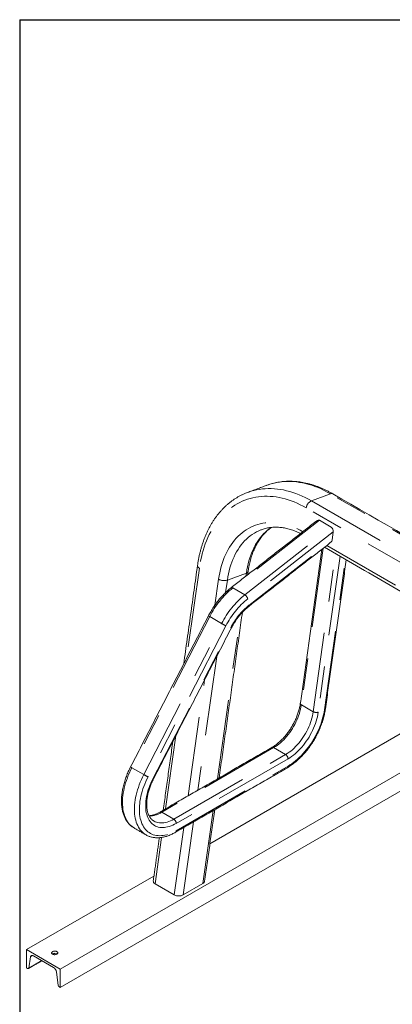
# Paper-space layout 'Sheet2' of a CAD drawing. Units: inches. Extents: x 0.3 to 10.6, y 0.2 to 8.2.
# Drawn here: x 0.3 to 1.5, y 5.1 to 8.2 of the extents above; entities that cross this region are included whole.
import ezdxf

# ---------------------------------------------------------------- set-up
doc = ezdxf.new("R2010")
doc.units = ezdxf.units.IN
doc.header["$MEASUREMENT"] = 0
doc.linetypes.add('PHANTOM', pattern=[0.5, 0.25, -0.05, 0.05, -0.05, 0.05, -0.05])
doc.layers.add('BORDER', color=7, linetype='Continuous')

psp = doc.layouts.new('Sheet2')

# ---------------------------------------------------------------- linework, layer by layer
at = {"color": 7, "linetype": 'PHANTOM', "lineweight": 0}
for p, q in [((1.3073, 6.7018), (1.2476, 6.6795)), ((4.9666, 4.5893), (1.3073, 6.7018)), ((4.8908, 4.5447), (1.2315, 6.6571)), ((1.2476, 6.6795), (4.9069, 4.567)), ((1.2726, 6.6181), (1.0005, 6.4056)), ((1.0381, 6.3839), (1.3102, 6.5964)), ((1.3165, 6.5817), (1.0472, 6.3714)), ((1.0506, 6.3508), (1.3128, 6.5555)), ((1.2959, 6.539), (2.1046, 6.0721)), ((1.2851, 6.5305), (1.216, 6.038)), ((1.2535, 6.0163), (1.3233, 6.5135)), ((1.3377, 6.5051), (1.2689, 6.0147)), ((1.2885, 6.022), (1.3549, 6.4952)), ((0.8952, 6.4679), (0.8555, 6.1854)), ((0.9833, 6.43), (1.043, 6.4523)), ((1.0416, 6.4424), (1.043, 6.4523)), ((0.9443, 6.3518), (0.9557, 6.433)), ((0.9833, 6.43), (0.9779, 6.3911)), ((1.0381, 6.3839), (1.0005, 6.4056)), ((0.9276, 6.3152), (0.6827, 5.8403)), ((0.9652, 6.2935), (0.9276, 6.3152)), ((0.9521, 5.8051), (1.0248, 6.3228)), ((0.7203, 5.8186), (0.9652, 6.2935)), ((0.9788, 6.2867), (0.7339, 5.8118)), ((0.7491, 5.8057), (0.994, 6.2806)), ((0.9497, 6.1903), (0.8906, 5.7696)), ((0.8601, 5.752), (0.9112, 6.1156)), ((1.216, 6.038), (1.2535, 6.0163)), ((0.8212, 5.9412), (0.7889, 5.7108)), ((1.1289, 5.9034), (0.7771, 5.7003)), ((0.8147, 5.6786), (1.1665, 5.8817)), ((1.1289, 5.9034), (1.1665, 5.8817)), ((1.1742, 5.8684), (0.8224, 5.6652)), ((0.7203, 5.8186), (0.6827, 5.8403)), ((0.8224, 5.6423), (1.1742, 5.8454)), ((0.7771, 5.7003), (0.8147, 5.6786)), ((0.906, 5.476), (0.9381, 5.7054)), ((0.8767, 5.6699), (0.8445, 5.4405)), ((0.8164, 5.4404), (0.8462, 5.6523)), ((0.7763, 5.6211), (0.7559, 5.4753)), ((0.3582, 5.2104), (0.3991, 5.234)), ((0.3637, 5.2452), (0.3715, 5.2498)), ((0.4336, 5.2539), (0.4384, 5.2567))]:
    psp.add_line(p, q, dxfattribs=at)
at = {"color": 7, "linetype": 'Continuous', "lineweight": 15}
for p, q in [((1.3102, 6.5964), (1.2726, 6.6181)), ((1.3128, 6.5555), (1.3165, 6.5817)), ((0.9283, 5.6012), (1.5538, 5.9622)), ((0.4578, 5.2071), (1.6599, 5.901)), ((0.4578, 5.1495), (1.6599, 5.8434)), ((0.7522, 5.6725), (0.7523, 5.6724)), ((0.3517, 5.2683), (0.7524, 5.4996)), ((0.7559, 5.4753), (0.8164, 5.4404)), ((0.8445, 5.4405), (0.906, 5.476)), ((0.4578, 5.2071), (0.3517, 5.2683)), ((0.3517, 5.2683), (0.3517, 5.2107)), ((0.3582, 5.2104), (0.3637, 5.2452)), ((0.3731, 5.249), (0.4364, 5.2125)), ((0.4332, 5.2551), (0.4324, 5.2546)), ((0.3517, 5.2107), (0.3547, 5.209)), ((0.4578, 5.1495), (0.4578, 5.2071)), ((0.4458, 5.1978), (0.4513, 5.1567)), ((0.4548, 5.1512), (0.4578, 5.1495))]:
    psp.add_line(p, q, dxfattribs=at)
at = {"color": 7, "linetype": 'PHANTOM', "lineweight": 0, "flags": 128}
for points in [[(1.0466, 6.7057), (1.0489, 6.7065), (1.0575, 6.7094), (1.0663, 6.7119), (1.0753, 6.7139), (1.0843, 6.7155), (1.0935, 6.7168), (1.1027, 6.7175), (1.1121, 6.7179), (1.1215, 6.7179), (1.1311, 6.7174), (1.1406, 6.7165), (1.1503, 6.7152), (1.16, 6.7135), (1.1697, 6.7113), (1.1795, 6.7088), (1.1892, 6.7058), (1.199, 6.7024), (1.2088, 6.6986), (1.2185, 6.6944), (1.2283, 6.6898), (1.238, 6.6848), (1.2476, 6.6795)], [(1.3073, 6.7018), (1.2976, 6.7071), (1.2879, 6.7121), (1.2782, 6.7167), (1.2684, 6.7209), (1.2586, 6.7247), (1.2489, 6.7281), (1.2391, 6.731), (1.2293, 6.7336), (1.2196, 6.7357), (1.2099, 6.7375), (1.2003, 6.7388), (1.1907, 6.7397), (1.1812, 6.7401), (1.1717, 6.7402), (1.1624, 6.7398), (1.1531, 6.739), (1.1439, 6.7378), (1.1349, 6.7362), (1.126, 6.7341), (1.1172, 6.7317), (1.1085, 6.7288), (1.1063, 6.728)], [(1.2315, 6.6571), (1.2221, 6.6623), (1.2127, 6.6672), (1.2032, 6.6716), (1.1937, 6.6757), (1.1842, 6.6793), (1.1746, 6.6826), (1.1651, 6.6854), (1.1556, 6.6879), (1.1462, 6.6899), (1.1368, 6.6915), (1.1274, 6.6927), (1.1181, 6.6934), (1.1088, 6.6938), (1.0996, 6.6937), (1.0905, 6.6932), (1.0816, 6.6923), (1.0727, 6.691), (1.0639, 6.6893), (1.0553, 6.6871), (1.0468, 6.6846), (1.0384, 6.6816), (1.0302, 6.6782), (1.0222, 6.6744), (1.0143, 6.6702), (1.0066, 6.6657), (0.9991, 6.6607), (0.9918, 6.6554), (0.9847, 6.6496), (0.9778, 6.6435), (0.9711, 6.6371), (0.9646, 6.6303), (0.9584, 6.6231), (0.9525, 6.6156), (0.9467, 6.6077), (0.9412, 6.5995), (0.936, 6.591), (0.9311, 6.5822), (0.9264, 6.5731), (0.9219, 6.5637), (0.9178, 6.5541), (0.9139, 6.5441), (0.9104, 6.5339), (0.9071, 6.5235), (0.9041, 6.5128), (0.9014, 6.5019), (0.899, 6.4908), (0.8969, 6.4794), (0.8952, 6.4679)], [(0.9557, 6.433), (0.9573, 6.4433), (0.9593, 6.4535), (0.9615, 6.4635), (0.9641, 6.4732), (0.9669, 6.4827), (0.9701, 6.4919), (0.9736, 6.5009), (0.9773, 6.5096), (0.9813, 6.518), (0.9857, 6.5261), (0.9903, 6.5339), (0.9951, 6.5414), (1.0002, 6.5485), (1.0056, 6.5553), (1.0112, 6.5618), (1.0171, 6.5679), (1.0232, 6.5736), (1.0295, 6.5789), (1.036, 6.5838), (1.0427, 6.5884), (1.0497, 6.5925), (1.0568, 6.5963), (1.0641, 6.5996), (1.0715, 6.6025), (1.0791, 6.605), (1.0868, 6.6071), (1.0947, 6.6087), (1.1027, 6.61), (1.1108, 6.6108), (1.119, 6.6111), (1.1273, 6.611), (1.1357, 6.6105), (1.1441, 6.6096), (1.1526, 6.6082), (1.1612, 6.6064), (1.1697, 6.6042), (1.1783, 6.6016), (1.1869, 6.5985), (1.1954, 6.595), (1.204, 6.5912), (1.2125, 6.5869), (1.2207, 6.5824)], [(1.043, 6.4523), (1.0445, 6.4623), (1.0464, 6.4721), (1.0486, 6.4816), (1.0511, 6.491), (1.0539, 6.5001), (1.0569, 6.5089), (1.0603, 6.5175), (1.064, 6.5258), (1.0679, 6.5339), (1.0721, 6.5416), (1.0766, 6.549), (1.0813, 6.5561), (1.0863, 6.5629), (1.0916, 6.5693), (1.0971, 6.5754), (1.1028, 6.5811), (1.1087, 6.5864), (1.1149, 6.5914), (1.1212, 6.5959), (1.1213, 6.596)], [(1.0905, 6.5886), (1.0889, 6.588), (1.0818, 6.585), (1.0749, 6.5816), (1.0682, 6.5779), (1.0616, 6.5737), (1.0552, 6.5691), (1.0491, 6.5641), (1.0431, 6.5588), (1.0374, 6.5531), (1.0319, 6.547), (1.0267, 6.5406), (1.0217, 6.5338), (1.017, 6.5267), (1.0125, 6.5193), (1.0083, 6.5116), (1.0043, 6.5035), (1.0007, 6.4952), (0.9973, 6.4866), (0.9942, 6.4778), (0.9914, 6.4687), (0.989, 6.4593), (0.9868, 6.4498), (0.9849, 6.44), (0.9833, 6.43)], [(0.8894, 6.4758), (0.8893, 6.4751), (0.8896, 6.4736), (0.8903, 6.4721), (0.8915, 6.4707), (0.8931, 6.4692), (0.8952, 6.4679)], [(1.0005, 6.4056), (0.999, 6.4063), (0.9977, 6.4067), (0.9964, 6.4067), (0.9954, 6.4064), (0.9951, 6.4062)], [(1.216, 6.038), (1.2149, 6.0313), (1.2135, 6.0245), (1.2117, 6.0177), (1.2097, 6.0108), (1.2074, 6.0038), (1.2048, 5.9969), (1.2019, 5.99), (1.1987, 5.9832), (1.1953, 5.9765), (1.1917, 5.9698), (1.1878, 5.9633), (1.1837, 5.957), (1.1793, 5.9508), (1.1748, 5.9448), (1.1702, 5.9391), (1.1654, 5.9335), (1.1604, 5.9283), (1.1553, 5.9234), (1.1502, 5.9187), (1.1449, 5.9144), (1.1396, 5.9104), (1.1343, 5.9067), (1.1289, 5.9034)], [(1.1665, 5.8817), (1.1718, 5.885), (1.1772, 5.8887), (1.1825, 5.8927), (1.1877, 5.897), (1.1929, 5.9017), (1.198, 5.9066), (1.2029, 5.9119), (1.2077, 5.9174), (1.2124, 5.9231), (1.2169, 5.9291), (1.2212, 5.9353), (1.2253, 5.9416), (1.2292, 5.9481), (1.2329, 5.9548), (1.2363, 5.9615), (1.2395, 5.9684), (1.2424, 5.9752), (1.245, 5.9822), (1.2473, 5.9891), (1.2493, 5.996), (1.251, 6.0029), (1.2524, 6.0096), (1.2535, 6.0163)], [(1.1742, 5.8454), (1.1802, 5.849), (1.1862, 5.853), (1.1921, 5.8573), (1.198, 5.862), (1.2039, 5.867), (1.2096, 5.8722), (1.2153, 5.8778), (1.2209, 5.8836), (1.2263, 5.8897), (1.2316, 5.896), (1.2367, 5.9026), (1.2417, 5.9093), (1.2465, 5.9162), (1.2511, 5.9233), (1.2555, 5.9306), (1.2596, 5.938), (1.2636, 5.9455), (1.2673, 5.9531), (1.2707, 5.9607), (1.2739, 5.9684), (1.2769, 5.9762), (1.2795, 5.9839), (1.2819, 5.9916), (1.284, 5.9993), (1.2858, 6.007), (1.2873, 6.0146), (1.2885, 6.022)], [(1.2689, 6.0147), (1.2678, 6.0077), (1.2663, 6.0007), (1.2645, 5.9935), (1.2625, 5.9863), (1.2601, 5.9791), (1.2575, 5.9719), (1.2545, 5.9647), (1.2513, 5.9576), (1.2479, 5.9505), (1.2441, 5.9435), (1.2402, 5.9367), (1.236, 5.93), (1.2316, 5.9235), (1.227, 5.9171), (1.2223, 5.911), (1.2174, 5.9051), (1.2123, 5.8994), (1.2071, 5.894), (1.2018, 5.8889), (1.1964, 5.8841), (1.1909, 5.8797), (1.1854, 5.8755), (1.1798, 5.8718), (1.1742, 5.8684)], [(0.6827, 5.8403), (0.6788, 5.8324), (0.6751, 5.8245), (0.6717, 5.8165), (0.6686, 5.8084), (0.6657, 5.8003), (0.6631, 5.7923), (0.6608, 5.7842), (0.6588, 5.7762), (0.6572, 5.7683), (0.6558, 5.7605), (0.6547, 5.7527), (0.6539, 5.7451), (0.6535, 5.7377), (0.6534, 5.7304), (0.6535, 5.7233), (0.654, 5.7163), (0.6548, 5.7097), (0.656, 5.7032), (0.6574, 5.697), (0.6592, 5.6911), (0.6612, 5.6854), (0.6635, 5.6801), (0.6662, 5.675), (0.6691, 5.6703), (0.6723, 5.666), (0.6757, 5.6619), (0.6794, 5.6583), (0.6834, 5.655), (0.6876, 5.6521), (0.6896, 5.6508)], [(0.7271, 5.6292), (0.7252, 5.6304), (0.721, 5.6333), (0.717, 5.6366), (0.7133, 5.6403), (0.7098, 5.6443), (0.7066, 5.6486), (0.7037, 5.6534), (0.7011, 5.6584), (0.6988, 5.6637), (0.6967, 5.6694), (0.695, 5.6753), (0.6935, 5.6815), (0.6924, 5.688), (0.6916, 5.6947), (0.6911, 5.7016), (0.6909, 5.7087), (0.691, 5.716), (0.6915, 5.7234), (0.6923, 5.731), (0.6933, 5.7388), (0.6947, 5.7466), (0.6964, 5.7545), (0.6984, 5.7625), (0.7007, 5.7706), (0.7033, 5.7786), (0.7061, 5.7867), (0.7093, 5.7948), (0.7127, 5.8028), (0.7164, 5.8108), (0.7203, 5.8186)], [(0.7339, 5.8118), (0.7302, 5.8043), (0.7266, 5.7966), (0.7234, 5.7889), (0.7204, 5.7812), (0.7177, 5.7735), (0.7152, 5.7657), (0.7131, 5.758), (0.7112, 5.7504), (0.7097, 5.7428), (0.7084, 5.7353), (0.7074, 5.7279), (0.7068, 5.7206), (0.7064, 5.7135), (0.7064, 5.7066), (0.7067, 5.6998), (0.7073, 5.6933), (0.7082, 5.6869), (0.7094, 5.6808), (0.7109, 5.675), (0.7127, 5.6694), (0.7147, 5.6642), (0.7171, 5.6592), (0.7198, 5.6545), (0.7227, 5.6502), (0.7259, 5.6462), (0.7294, 5.6425), (0.7331, 5.6392), (0.737, 5.6363), (0.7412, 5.6337), (0.7456, 5.6315), (0.7502, 5.6297), (0.755, 5.6283), (0.7599, 5.6273), (0.7651, 5.6267), (0.7704, 5.6265), (0.7758, 5.6267), (0.7813, 5.6272), (0.787, 5.6282), (0.7927, 5.6296), (0.7986, 5.6314), (0.8045, 5.6335), (0.8104, 5.6361), (0.8164, 5.639), (0.8224, 5.6423)], [(0.8224, 5.6652), (0.8169, 5.6623), (0.8115, 5.6597), (0.8061, 5.6574), (0.8007, 5.6556), (0.7954, 5.6541), (0.7902, 5.6531), (0.7851, 5.6524), (0.7802, 5.6522), (0.7753, 5.6523), (0.7706, 5.6528), (0.7661, 5.6538), (0.7618, 5.6551), (0.7576, 5.6568), (0.7537, 5.6589), (0.75, 5.6614), (0.7465, 5.6643), (0.7433, 5.6675), (0.7403, 5.6711), (0.7376, 5.675), (0.7352, 5.6792), (0.733, 5.6838), (0.7312, 5.6887), (0.7296, 5.6938), (0.7283, 5.6992), (0.7273, 5.7048), (0.7267, 5.7107), (0.7263, 5.7168), (0.7263, 5.7231), (0.7266, 5.7296), (0.7271, 5.7362), (0.728, 5.7429), (0.7292, 5.7498), (0.7307, 5.7567), (0.7325, 5.7637), (0.7346, 5.7707), (0.737, 5.7778), (0.7396, 5.7848), (0.7425, 5.7918), (0.7457, 5.7988), (0.7491, 5.8057)], [(0.7523, 5.6724), (0.7526, 5.6722), (0.7565, 5.6703), (0.7606, 5.6688), (0.7649, 5.6676), (0.7693, 5.6669), (0.7739, 5.6666), (0.7787, 5.6667), (0.7836, 5.6672), (0.7886, 5.6681), (0.7937, 5.6695), (0.7989, 5.6712), (0.8041, 5.6733), (0.8094, 5.6758), (0.8147, 5.6786)]]:
    psp.add_lwpolyline(points, dxfattribs=at)
at = {"color": 7, "linetype": 'Continuous', "lineweight": 15, "flags": 128}
for points in [[(0.4332, 5.2541), (0.4348, 5.2533), (0.4367, 5.2528), (0.4388, 5.2525), (0.4409, 5.2525), (0.443, 5.2527), (0.4449, 5.2532), (0.4466, 5.2539), (0.448, 5.2548), (0.4491, 5.2559), (0.4497, 5.257), (0.4499, 5.2582), (0.4496, 5.2595), (0.4489, 5.2606), (0.4477, 5.2616), (0.4462, 5.2625), (0.4444, 5.2631), (0.4425, 5.2636), (0.4404, 5.2637), (0.4383, 5.2636), (0.4362, 5.2633), (0.4344, 5.2627), (0.4328, 5.2619), (0.4316, 5.2609), (0.4308, 5.2597), (0.4304, 5.2586), (0.4304, 5.2573), (0.4309, 5.2561), (0.4319, 5.2551), (0.4332, 5.2541)], [(0.3637, 5.2452), (0.3641, 5.2469), (0.3648, 5.2482), (0.3658, 5.2493), (0.3669, 5.25), (0.3683, 5.2503), (0.3698, 5.2502), (0.3714, 5.2498), (0.3731, 5.249)]]:
    psp.add_lwpolyline(points, dxfattribs=at)
at = {"color": 7, "linetype": 'PHANTOM', "lineweight": 0}
for centre, radius, start, end in [((1.3108, 6.6939), 0.00861, 63.0995, 114.1753), ((1.2604, 6.6533), 0.0292, 116.0003, 172.3733), ((1.0414, 6.4595), 0.00736, 282.0469, 345.0232), ((0.973, 6.4644), 0.0359, 241.2194, 286.7419), ((1.1745, 6.1907), 0.2765, 128.9947, 153.2348), ((1.2114, 6.1696), 0.2756, 128.9561, 153.2734), ((1.0276, 6.3667), 0.0201, 13.4713, 58.5667), ((1.2103, 6.1699), 0.2592, 128.9948, 153.2346), ((1.1856, 6.184), 0.2146, 128.9818, 153.2477), ((1.0467, 6.3495), 0.00414, 315.3406, 17.5329), ((0.9321, 6.3258), 0.0115, 223.6596, 247.0329), ((1.03, 6.4057), 0.1295, 239.9929, 246.7443), ((0.9957, 6.283), 0.00299, 234.3967, 274.7245), ((1.2177, 6.0427), 0.00496, 183.2569, 249.4758), ((1.2632, 6.034), 0.0201, 241.4374, 286.5236), ((1.2876, 6.0261), 0.00414, 282.4569, 344.6531), ((1.1257, 5.899), 0.0055, 54.3806, 114.3086), ((1.1574, 5.8676), 0.0168, 2.6059, 57.3941), ((0.6872, 5.8509), 0.0115, 223.6541, 247.0385), ((1.1679, 5.8452), 0.00629, 309.7556, 1.5576), ((0.785, 5.9308), 0.1295, 239.9922, 246.7442), ((0.7508, 5.8081), 0.00299, 234.3885, 274.7363), ((0.7348, 5.7685), 0.0802, 271.9033, 301.8638), ((0.7739, 5.6959), 0.0055, 54.3827, 114.2975), ((0.8056, 5.6645), 0.0168, 2.6059, 57.3941), ((0.8171, 5.6417), 0.00533, 304.6147, 6.6884)]:
    psp.add_arc(centre, radius, start, end, dxfattribs=at)
at = {"color": 7, "linetype": 'Continuous', "lineweight": 15}
for centre, radius, start, end in [((0.44, 5.2422), 0.0147, 58.0289, 117.8979), ((0.3561, 5.2106), 0.00212, 229.2299, 354.4653), ((0.4249, 5.1948), 0.0211, 8.3708, 57.1011), ((0.459, 5.1578), 0.00782, 188.3713, 237.1006)]:
    psp.add_arc(centre, radius, start, end, dxfattribs=at)
for centre, major_axis, ratio, start_param, end_param in [((1.2712, 6.6079), (-0.0032, 0.0109), 0.65724, 5.678503, 6.537113), ((1.3088, 6.5862), (-0.0032, 0.0109), 0.65724, 4.107706, 5.678503), ((1.3051, 6.56), (-0.0032, 0.0109), 0.65724, 3.39552, 4.107706), ((0.77, 5.4835), (0.0198, 0.0003), 0.577152, 3.053022, 3.911689), ((0.892, 5.484), (0.0198, 0.0003), 0.577152, 5.482485, 6.194615), ((0.8305, 5.4485), (0.0198, 0.0003), 0.577152, 3.911689, 5.482485)]:
    psp.add_ellipse(centre, major_axis=major_axis, ratio=ratio, start_param=start_param, end_param=end_param, dxfattribs=at)
for points in [[(1.1063, 6.728), (1.0467, 6.7057)], [(4.974, 4.5891), (1.3147, 6.7016)], [(1.2663, 6.6179), (0.9951, 6.4062)], [(1.0496, 6.3466), (1.31, 6.55)], [(1.2888, 6.5334), (2.0975, 6.0665)], [(1.2808, 6.5272), (1.2128, 6.0424)], [(0.8894, 6.4758), (0.846, 6.1671)], [(1.2916, 6.025), (1.3574, 6.4938)], [(1.047, 6.4467), (1.0485, 6.4576)], [(0.9238, 6.3178), (0.6789, 5.843)], [(0.9574, 5.8081), (1.0305, 6.3291)], [(0.7511, 5.8052), (0.996, 6.28)], [(0.8118, 5.9229), (0.7814, 5.7065)], [(1.1235, 5.904), (0.7716, 5.7009)], [(0.8201, 5.6373), (1.172, 5.8404)], [(0.9118, 5.4833), (0.9434, 5.7084)], [(0.6896, 5.6508), (0.7272, 5.6292)], [(0.7693, 5.6203), (0.7502, 5.4842)], [(0.3572, 5.2088), (0.4, 5.2335)], [(0.4346, 5.2534), (0.4404, 5.2568)]]:
    psp.add_open_spline(points, degree=1, dxfattribs=at)
for points, knots in [([(1.3147, 6.7016), (1.313, 6.7025), (1.3083, 6.7052), (1.3004, 6.7094), (1.2911, 6.7141), (1.2816, 6.7184), (1.2722, 6.7223), (1.2627, 6.7258), (1.2533, 6.729), (1.2438, 6.7318), (1.2344, 6.7343), (1.2249, 6.7363), (1.2155, 6.738), (1.2061, 6.7393), (1.1968, 6.7403), (1.1876, 6.7408), (1.1784, 6.741), (1.1692, 6.7408), (1.1602, 6.7402), (1.1512, 6.7392), (1.1424, 6.7378), (1.1337, 6.7361), (1.125, 6.734), (1.1165, 6.7315), (1.1101, 6.7294), (1.1065, 6.728), (1.1057, 6.7277)], [0, 0, 0, 0, 0.02367, 0.068028, 0.11237, 0.156681, 0.200954, 0.245184, 0.289366, 0.333491, 0.377557, 0.421555, 0.465482, 0.509333, 0.553105, 0.596797, 0.640407, 0.683936, 0.727389, 0.770769, 0.814082, 0.857335, 0.900539, 0.943703, 0.98684, 1, 1, 1, 1]), ([(1.0466, 6.7056), (1.0445, 6.7048), (1.0397, 6.703), (1.0322, 6.6997), (1.0243, 6.6958), (1.0165, 6.6915), (1.0089, 6.6869), (1.0014, 6.682), (0.9942, 6.6767), (0.9871, 6.671), (0.9802, 6.6651), (0.9735, 6.6588), (0.967, 6.6521), (0.9607, 6.6452), (0.9546, 6.6379), (0.9487, 6.6304), (0.9431, 6.6225), (0.9377, 6.6144), (0.9325, 6.6059), (0.9276, 6.5972), (0.923, 6.5882), (0.9185, 6.579), (0.9144, 6.5695), (0.9105, 6.5597), (0.9069, 6.5497), (0.9035, 6.5395), (0.9004, 6.5291), (0.8976, 6.5185), (0.895, 6.5077), (0.8928, 6.4967), (0.8909, 6.4861), (0.8898, 6.479), (0.8894, 6.4758)], [0, 0, 0, 0, 0.025281, 0.0585, 0.091723, 0.12496, 0.15822, 0.191511, 0.224841, 0.258217, 0.291644, 0.325126, 0.358667, 0.392268, 0.425929, 0.45965, 0.49343, 0.527265, 0.561153, 0.595089, 0.62907, 0.663091, 0.697149, 0.731237, 0.765353, 0.799491, 0.833648, 0.867821, 0.902005, 0.9362, 0.9704, 1, 1, 1, 1]), ([(1.0485, 6.4576), (1.0488, 6.4592), (1.0494, 6.4639), (1.0508, 6.4715), (1.0526, 6.4804), (1.0547, 6.4891), (1.057, 6.4976), (1.0595, 6.5059), (1.0624, 6.5139), (1.0654, 6.5217), (1.0687, 6.5292), (1.0722, 6.5365), (1.0759, 6.5436), (1.0799, 6.5503), (1.084, 6.5568), (1.0884, 6.563), (1.093, 6.5689), (1.0977, 6.5745), (1.1027, 6.5798), (1.1079, 6.5848), (1.1132, 6.5894), (1.1179, 6.5931), (1.1208, 6.5952), (1.1218, 6.5959)], [0, 0, 0, 0, 0.025737, 0.075167, 0.124591, 0.174016, 0.223447, 0.272889, 0.322353, 0.371846, 0.421378, 0.470963, 0.520615, 0.570348, 0.620179, 0.670126, 0.720208, 0.770444, 0.820851, 0.871446, 0.922242, 0.973245, 1, 1, 1, 1]), ([(1.0905, 6.5886), (1.0923, 6.5893), (1.0963, 6.5907), (1.1025, 6.5925), (1.1093, 6.5941), (1.1162, 6.5953), (1.1232, 6.5961), (1.1303, 6.5965), (1.1374, 6.5966), (1.1446, 6.5963), (1.1519, 6.5957), (1.1592, 6.5947), (1.1666, 6.5933), (1.174, 6.5916), (1.1814, 6.5895), (1.1889, 6.587), (1.1963, 6.5842), (1.2038, 6.5811), (1.2094, 6.5785), (1.2126, 6.5769), (1.2133, 6.5765)], [0, 0, 0, 0, 0.049242, 0.108992, 0.168687, 0.228272, 0.287696, 0.346924, 0.405931, 0.464705, 0.523241, 0.581547, 0.639635, 0.697523, 0.75523, 0.812778, 0.870186, 0.927476, 0.984669, 1, 1, 1, 1]), ([(0.9951, 6.4062), (0.9941, 6.4054), (0.9911, 6.403), (0.9863, 6.3989), (0.9806, 6.3938), (0.975, 6.3885), (0.9696, 6.3829), (0.9642, 6.377), (0.959, 6.371), (0.9539, 6.3647), (0.949, 6.3583), (0.9442, 6.3517), (0.9396, 6.3449), (0.9352, 6.338), (0.9309, 6.3309), (0.9271, 6.3242), (0.9248, 6.3198), (0.9238, 6.3178)], [0, 0, 0, 0, 0.0370374, 0.1069977, 0.1769082, 0.2467704, 0.3165857, 0.3863573, 0.4560894, 0.5257864, 0.5954532, 0.6650957, 0.7347192, 0.8043299, 0.8739327, 0.9435347, 1, 1, 1, 1]), ([(0.996, 6.28), (0.9965, 6.2811), (0.9982, 6.2842), (1.001, 6.2894), (1.0046, 6.2954), (1.0084, 6.3012), (1.0123, 6.3069), (1.0164, 6.3125), (1.0206, 6.3178), (1.0249, 6.323), (1.0294, 6.328), (1.0339, 6.3327), (1.0385, 6.3372), (1.0432, 6.3414), (1.0469, 6.3445), (1.049, 6.3462), (1.0496, 6.3466)], [0, 0, 0, 0, 0.040616, 0.118408, 0.196209, 0.274003, 0.351777, 0.42952, 0.507221, 0.584869, 0.662452, 0.73996, 0.817384, 0.894714, 0.971942, 1, 1, 1, 1]), ([(1.2128, 6.0424), (1.2126, 6.0414), (1.2122, 6.0383), (1.2112, 6.0332), (1.2099, 6.027), (1.2083, 6.0208), (1.2064, 6.0145), (1.2043, 6.0082), (1.2019, 6.0019), (1.1994, 5.9955), (1.1966, 5.9892), (1.1936, 5.983), (1.1903, 5.9768), (1.1869, 5.9708), (1.1833, 5.9648), (1.1795, 5.9589), (1.1756, 5.9533), (1.1715, 5.9477), (1.1672, 5.9424), (1.1629, 5.9373), (1.1584, 5.9324), (1.1539, 5.9277), (1.1493, 5.9232), (1.1446, 5.9191), (1.1399, 5.9152), (1.1351, 5.9115), (1.1304, 5.9082), (1.1265, 5.9057), (1.1242, 5.9044), (1.1235, 5.904)], [0, 0, 0, 0, 0.020062, 0.05841, 0.096804, 0.135242, 0.173722, 0.212241, 0.250793, 0.289375, 0.32798, 0.366604, 0.405241, 0.443886, 0.482532, 0.521175, 0.559806, 0.598421, 0.637014, 0.675579, 0.714112, 0.752607, 0.791059, 0.829464, 0.867818, 0.906118, 0.944363, 0.982556, 1, 1, 1, 1]), ([(1.172, 5.8404), (1.173, 5.841), (1.1761, 5.8428), (1.1811, 5.846), (1.187, 5.8501), (1.1929, 5.8545), (1.1987, 5.8591), (1.2044, 5.8641), (1.21, 5.8693), (1.2156, 5.8747), (1.221, 5.8804), (1.2263, 5.8864), (1.2315, 5.8925), (1.2365, 5.8988), (1.2414, 5.9053), (1.2461, 5.912), (1.2506, 5.9188), (1.255, 5.9258), (1.2591, 5.9329), (1.2631, 5.9401), (1.2669, 5.9474), (1.2704, 5.9548), (1.2737, 5.9623), (1.2768, 5.9698), (1.2796, 5.9773), (1.2822, 5.9849), (1.2845, 5.9924), (1.2866, 5.9999), (1.2884, 6.0074), (1.2899, 6.0149), (1.291, 6.0207), (1.2914, 6.0241), (1.2916, 6.025)], [0, 0, 0, 0, 0.0184305, 0.0531885, 0.0879296, 0.1226532, 0.1573555, 0.1920342, 0.2266887, 0.2613195, 0.2959276, 0.3305148, 0.3650832, 0.3996352, 0.4341733, 0.4687004, 0.5032191, 0.5377323, 0.5722432, 0.6067545, 0.6412683, 0.6757875, 0.710315, 0.7448537, 0.7794066, 0.8139765, 0.8485662, 0.8831785, 0.9178156, 0.9524798, 0.9871728, 1, 1, 1, 1]), ([(0.6789, 5.843), (0.6782, 5.8417), (0.6763, 5.838), (0.6734, 5.8317), (0.67, 5.8243), (0.667, 5.8168), (0.6641, 5.8093), (0.6615, 5.8017), (0.6592, 5.7942), (0.6571, 5.7866), (0.6553, 5.7791), (0.6537, 5.7717), (0.6524, 5.7643), (0.6514, 5.7569), (0.6507, 5.7497), (0.6503, 5.7426), (0.6501, 5.7356), (0.6502, 5.7287), (0.6507, 5.722), (0.6514, 5.7155), (0.6524, 5.7091), (0.6537, 5.703), (0.6553, 5.697), (0.6572, 5.6913), (0.6594, 5.6859), (0.6618, 5.6807), (0.6645, 5.6758), (0.6675, 5.6712), (0.6708, 5.6669), (0.6742, 5.663), (0.6779, 5.6593), (0.6818, 5.656), (0.6857, 5.6532), (0.6884, 5.6516), (0.6896, 5.6509)], [0, 0, 0, 0, 0.016964, 0.049002, 0.081049, 0.113107, 0.145177, 0.177263, 0.209368, 0.241493, 0.273641, 0.305815, 0.338014, 0.370242, 0.402497, 0.434779, 0.467084, 0.499409, 0.531747, 0.564083, 0.596403, 0.628685, 0.660907, 0.693041, 0.725055, 0.756918, 0.788602, 0.820083, 0.851345, 0.882386, 0.913217, 0.943863, 0.97436, 1, 1, 1, 1]), ([(0.7523, 5.6724), (0.7518, 5.6727), (0.7503, 5.6735), (0.7479, 5.6753), (0.7451, 5.6778), (0.7425, 5.6805), (0.7402, 5.6836), (0.7381, 5.687), (0.7362, 5.6906), (0.7345, 5.6945), (0.7331, 5.6986), (0.7319, 5.703), (0.7309, 5.7076), (0.7302, 5.7125), (0.7297, 5.7176), (0.7295, 5.7229), (0.7295, 5.7283), (0.7297, 5.734), (0.7303, 5.7398), (0.7311, 5.7457), (0.7321, 5.7517), (0.7334, 5.7579), (0.735, 5.7641), (0.7368, 5.7704), (0.7388, 5.7767), (0.7411, 5.783), (0.7437, 5.7894), (0.7464, 5.7957), (0.7489, 5.8009), (0.7505, 5.8041), (0.7511, 5.8052)], [0, 0, 0, 0, 0.0180429, 0.0585093, 0.0987503, 0.1384124, 0.1773405, 0.2155447, 0.2531278, 0.2902212, 0.3269515, 0.3634274, 0.3997349, 0.4359405, 0.4720935, 0.5082301, 0.5443688, 0.5805273, 0.6167186, 0.6529498, 0.6892241, 0.7255429, 0.7619048, 0.7983072, 0.8347469, 0.8712191, 0.9077199, 0.9442443, 0.9807875, 1, 1, 1, 1]), ([(0.7716, 5.7009), (0.7708, 5.7004), (0.7684, 5.699), (0.7645, 5.697), (0.7599, 5.6949), (0.7553, 5.6932), (0.7509, 5.6917), (0.7465, 5.6906), (0.7423, 5.6898), (0.7391, 5.6894), (0.7373, 5.6894), (0.7369, 5.6893)], [0, 0, 0, 0, 0.066492, 0.193394, 0.320194, 0.446972, 0.573801, 0.700813, 0.82819, 0.95617, 1, 1, 1, 1]), ([(0.7271, 5.6292), (0.7273, 5.6291), (0.729, 5.628), (0.7323, 5.6264), (0.737, 5.6244), (0.7418, 5.6228), (0.7468, 5.6216), (0.752, 5.6207), (0.7573, 5.6201), (0.7627, 5.6199), (0.7682, 5.6201), (0.7739, 5.6207), (0.7796, 5.6216), (0.7854, 5.6228), (0.7913, 5.6245), (0.7973, 5.6264), (0.8032, 5.6288), (0.8092, 5.6315), (0.8149, 5.6343), (0.8185, 5.6364), (0.8201, 5.6373)], [0, 0, 0, 0, 0.0104, 0.067389, 0.124371, 0.18144, 0.238695, 0.296218, 0.354075, 0.412308, 0.470935, 0.529948, 0.589323, 0.649019, 0.708984, 0.769164, 0.829507, 0.889964, 0.950494, 1, 1, 1, 1])]:
    psp.add_open_spline(points, degree=3, knots=knots, dxfattribs=at)
at = {"layer": 'BORDER'}
for q in [(10.6299, 8.1921), (0.3299, 0.3921)]:
    psp.add_line((0.3299, 8.1921), q, dxfattribs=at)

doc.saveas('drawing.dxf')
